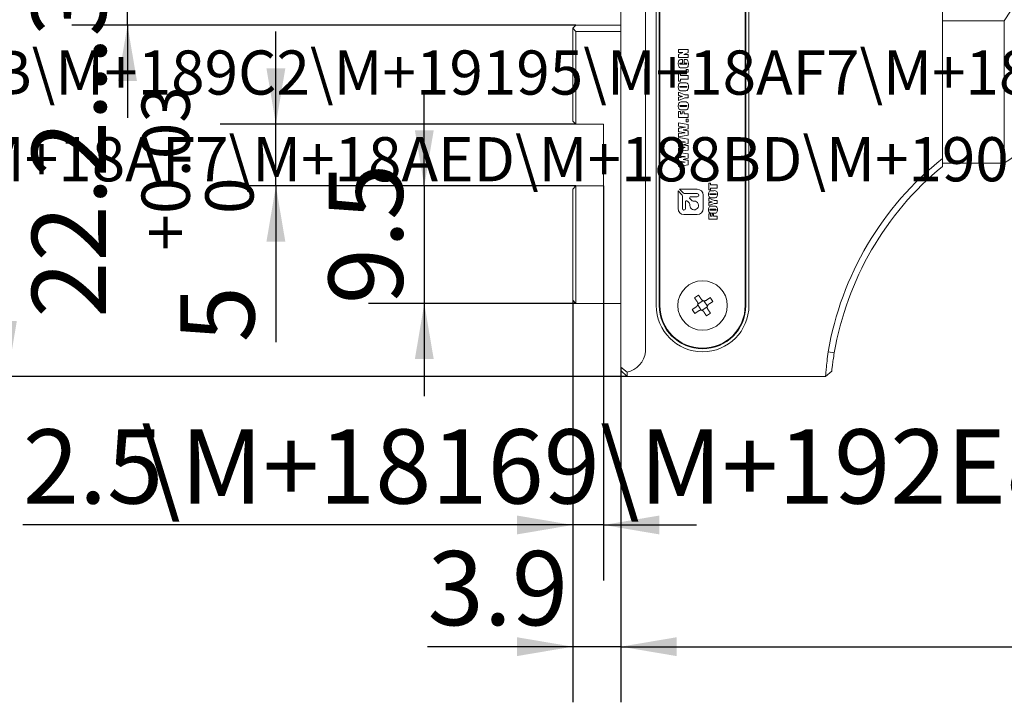
# Model space of a CAD drawing. Units: millimetres. Extents: x 0 to 527, y -1 to 558.
# Drawn here: x 109 to 162, y 67 to 103 of the extents above; entities that cross this region are included whole.
import ezdxf

# ---------------------------------------------------------------- set-up
doc = ezdxf.new("R2010")
doc.units = ezdxf.units.MM
doc.layers.add('图框', color=179, linetype='Continuous')
doc.styles.add('SLDTEXTSTYLE0', font='TXT', dxfattribs={"width": 0.7, "bigfont": 'bigfont'})
doc.styles.add('SLDTEXTSTYLE1', font='TXT', dxfattribs={"width": 0.7})
doc.dimstyles.new('SLDDIMSTYLE0', dxfattribs={"dimtxt": 4, "dimasz": 3, "dimexe": 0, "dimexo": 0.0625, "dimgap": 1, "dimtad": 2, "dimlfac": 1.5, "dimrnd": 1e-09, "dimzin": 12, "dimdsep": 46, "dimtxsty": 'SLDTEXTSTYLE1', "dimsah": 1, "dimcen": 0.09, "dimadec": 0, "dimazin": 3, "dimtfac": 1, "dimtofl": 0, "dimtmove": 0, "dimatfit": 3, "dimfxl": 0, "dimfrac": 2, "dimtolj": 1, "dimtzin": 12, "dimarcsym": 0})
doc.dimstyles.new('SLDDIMSTYLE1', dxfattribs={"dimtxt": 4, "dimasz": 3, "dimexe": 0, "dimexo": 0.0625, "dimgap": 1, "dimtad": 2, "dimlfac": 1.5, "dimrnd": 1e-09, "dimzin": 12, "dimdsep": 46, "dimtxsty": 'SLDTEXTSTYLE1', "dimsah": 1, "dimcen": 0.09, "dimadec": 0, "dimazin": 3, "dimtfac": 1, "dimtmove": 0, "dimatfit": 0, "dimfxl": 0, "dimfrac": 2, "dimtolj": 1, "dimtzin": 12, "dimarcsym": 0})
doc.dimstyles.new('SLDDIMSTYLE10', dxfattribs={"dimtxt": 4, "dimasz": 3, "dimexe": 0, "dimexo": 0.0625, "dimgap": 1, "dimtad": 2, "dimlfac": 1.5, "dimrnd": 1e-09, "dimzin": 12, "dimdsep": 46, "dimtxsty": 'SLDTEXTSTYLE1', "dimsah": 1, "dimcen": 0.09, "dimadec": 0, "dimazin": 3, "dimtol": 1, "dimtp": 0.025, "dimtfac": 1, "dimtmove": 0, "dimatfit": 0, "dimfxl": 0, "dimfrac": 2, "dimtolj": 1, "dimarcsym": 0})

# ---------------------------------------------------------------- blocks, each defined once
blk = doc.blocks.new('SW_NOTE_1')
at = {"layer": '图框', "color": 0, "char_height": 2.38125, "attachment_point": 1, "style": 'SLDTEXTSTYLE0'}
for s, insert in [('确\\M+195DB夹稳\\M+18CC5\\M+18D40\\M+195FB\\M+189C2\\M+19195\\M+18AF7\\M+18D48\\M+18DEC\\M+18143\\M+194DB则\\M+18FAB\\M+189EF\\M+1974C', (0, -24.98)), ('\\M+1E6E9\\M+1978E\\M+18D48\\M+18C8F砸伤\\M+18AF7\\M+18AED\\M+188BD\\M+1906C员\\M+19349风险', (0, -29.655))]:
    blk.add_mtext(s, dxfattribs=dict(at, insert=insert))
blk = doc.blocks.new('_D_31')
at = {"layer": '图框'}
for p, q in [((141.954, 136.794), (105.549, 136.794)), ((108.549, 136.794), (108.549, 84.127)), ((141.954, 84.127), (105.549, 84.127))]:
    blk.add_line(p, q, dxfattribs=at)
for points in [[(108.549, 136.794), (108.041, 133.794), (109.057, 133.794)], [(108.549, 84.127), (109.057, 87.127), (108.041, 87.127)]]:
    blk.add_solid(points, dxfattribs=at)
at = {"layer": '图框', "insert": (103.393, 107.963), "char_height": 4, "attachment_point": 1, "rotation": 90, "style": 'SLDTEXTSTYLE1'}
blk.add_mtext('79', dxfattribs=at)
blk = doc.blocks.new('_D_32')
at = {"layer": '图框'}
for p, q in [((115.021, 117.848), (115.021, 122.848)), ((139.187, 117.848), (112.021, 117.848)), ((115.021, 103.073), (115.021, 117.848)), ((139.187, 103.073), (112.021, 103.073)), ((115.021, 103.073), (115.021, 98.073))]:
    blk.add_line(p, q, dxfattribs=at)
for points in [[(115.021, 117.848), (115.529, 120.848), (114.513, 120.848)], [(115.021, 103.073), (114.513, 100.073), (115.529, 100.073)]]:
    blk.add_solid(points, dxfattribs=at)
at = {"layer": '图框', "insert": (109.864, 87.302), "char_height": 4, "attachment_point": 1, "rotation": 90, "style": 'SLDTEXTSTYLE0'}
blk.add_mtext('22.2...34.2(\\M+18D73\\M+192F6\\M+1E497围\\M+1816A', dxfattribs=at)
blk = doc.blocks.new('_D_33')
at = {"layer": '图框'}
for p, q in [((131.021, 94.406), (131.021, 99.406)), ((139.187, 94.406), (128.021, 94.406)), ((131.021, 94.406), (131.021, 88.073)), ((139.187, 88.073), (128.021, 88.073)), ((131.021, 88.073), (131.021, 83.073))]:
    blk.add_line(p, q, dxfattribs=at)
for points in [[(131.021, 94.406), (131.529, 97.406), (130.513, 97.406)], [(131.021, 88.073), (130.513, 85.073), (131.529, 85.073)]]:
    blk.add_solid(points, dxfattribs=at)
at = {"layer": '图框', "insert": (125.864, 88.029), "char_height": 4, "attachment_point": 1, "rotation": 90, "style": 'SLDTEXTSTYLE1'}
blk.add_mtext('9.5', dxfattribs=at)
blk = doc.blocks.new('_D_34')
at = {"layer": '图框'}
for p, q in [((123.021, 97.74), (123.021, 102.74)), ((139.187, 97.74), (120.021, 97.74)), ((123.021, 94.406), (123.021, 97.74)), ((139.187, 94.406), (120.021, 94.406)), ((123.021, 94.406), (123.021, 85.979))]:
    blk.add_line(p, q, dxfattribs=at)
for points in [[(123.021, 97.74), (123.529, 100.74), (122.513, 100.74)], [(123.021, 94.406), (122.513, 91.406), (123.529, 91.406)]]:
    blk.add_solid(points, dxfattribs=at)
at = {"layer": '图框', "attachment_point": 1, "rotation": 90, "style": 'SLDTEXTSTYLE1'}
for s, insert, char_height in [('0.03', (115.78, 92.893), 2.6), ('0', (119.218, 92.893), 2.6), ('+', (115.78, 90.907), 2.6), ('5', (117.864, 85.979), 4)]:
    blk.add_mtext(s, dxfattribs=dict(at, insert=insert, char_height=char_height))
blk = doc.blocks.new('_D_35')
at = {"layer": '图框'}
for p, q in [((140.687, 94.406), (140.687, 73.127)), ((139.021, 88.24), (139.021, 73.127)), ((139.021, 76.127), (109.377, 76.127)), ((140.687, 76.127), (139.021, 76.127)), ((140.687, 76.127), (145.687, 76.127))]:
    blk.add_line(p, q, dxfattribs=at)
for points in [[(139.021, 76.127), (136.021, 76.635), (136.021, 75.619)], [(140.687, 76.127), (143.687, 75.619), (143.687, 76.635)]]:
    blk.add_solid(points, dxfattribs=at)
at = {"layer": '图框', "char_height": 4, "attachment_point": 1}
for s, insert, style in [('2.5', (109.377, 81.283), 'SLDTEXTSTYLE1'), ('\\M+18169\\M+192E8\\M+188CA\\M+19185\\M+1816A', (115.744, 81.283), 'SLDTEXTSTYLE0')]:
    blk.add_mtext(s, dxfattribs=dict(at, insert=insert, style=style))
blk = doc.blocks.new('_D_37')
at = {"layer": '图框'}
for p, q in [((313.408, 99.127), (313.408, 66.566)), ((141.621, 84.634), (141.621, 66.566)), ((141.621, 69.566), (313.408, 69.566))]:
    blk.add_line(p, q, dxfattribs=at)
for points in [[(141.621, 69.566), (144.621, 69.058), (144.621, 70.074)], [(313.408, 69.566), (310.408, 70.074), (310.408, 69.058)]]:
    blk.add_solid(points, dxfattribs=at)
at = {"layer": '图框', "char_height": 4, "attachment_point": 1, "style": 'SLDTEXTSTYLE0'}
for s, insert in [('现设计长\\M+19378\\M+18146454mm', (205.637, 80.011)), ('总长\\M+19378\\M+189C2\\M+188C8\\M+18DAA\\M+19098\\M+18B71户实际\\M+19776\\M+18B81\\M+18EA7\\M+192E8\\M+1816A', (191.356, 74.722))]:
    blk.add_mtext(s, dxfattribs=dict(at, insert=insert))
blk = doc.blocks.new('_D_40')
at = {"layer": '图框'}
for p, q in [((139.021, 88.24), (139.021, 66.566)), ((141.621, 84.634), (141.621, 66.566)), ((139.021, 69.566), (131.198, 69.566)), ((141.621, 69.566), (139.021, 69.566)), ((141.621, 69.566), (146.621, 69.566))]:
    blk.add_line(p, q, dxfattribs=at)
for points in [[(139.021, 69.566), (136.021, 70.074), (136.021, 69.058)], [(141.621, 69.566), (144.621, 69.058), (144.621, 70.074)]]:
    blk.add_solid(points, dxfattribs=at)
at = {"layer": '图框', "insert": (131.198, 74.722), "char_height": 4, "attachment_point": 1, "style": 'SLDTEXTSTYLE1'}
blk.add_mtext('3.9', dxfattribs=at)

msp = doc.modelspace()

# ---------------------------------------------------------------- linework, layer by layer
at = {"color": 7, "linetype": 'Continuous', "lineweight": 15}
for p, q in [((141.6207, 84.6342), (141.6207, 136.2864)), ((142.954, 135.4603), (142.954, 85.4603)), ((143.5207, 87.9603), (143.5207, 132.9603)), ((143.6873, 132.9603), (143.6873, 87.9603)), ((143.7207, 132.9603), (143.7207, 87.9603)), ((148.3207, 87.9603), (148.3207, 132.9603)), ((148.354, 87.9603), (148.354, 132.9603)), ((148.5207, 132.9603), (148.5207, 87.9603)), ((158.954, 125.0313), (158.954, 95.8893)), ((139.0207, 102.9064), (139.1873, 103.0731)), ((139.1873, 103.0731), (141.6207, 103.0731)), ((158.954, 103.3169), (162.2873, 103.3169)), ((162.2873, 95.627), (162.2873, 103.3169)), ((139.0207, 97.9064), (139.0207, 102.9064)), ((139.1873, 102.7398), (139.0207, 102.9064)), ((139.1873, 102.7398), (139.1873, 97.7398)), ((141.6207, 102.7398), (139.1873, 102.7398)), ((144.7238, 101.7643), (145.2505, 101.7643)), ((144.7238, 101.6033), (144.7238, 101.7643)), ((144.961, 101.6033), (144.7238, 101.6033)), ((144.7238, 101.4979), (144.961, 101.6033)), ((144.7238, 101.3368), (144.7238, 101.4979)), ((145.2505, 101.5971), (145.011, 101.4979)), ((145.011, 101.4979), (145.2505, 101.4979)), ((145.2505, 101.7643), (145.2505, 101.5971)), ((145.2505, 101.4979), (145.2505, 101.3368)), ((145.2505, 101.3368), (144.7238, 101.3368)), ((144.9469, 101.032), (144.8568, 101.032)), ((144.8635, 100.9638), (145.1131, 100.9638)), ((144.8979, 101.2241), (144.9469, 101.2241)), ((144.9469, 101.2241), (144.9469, 101.032)), ((145.0336, 101.2241), (145.0548, 101.2241)), ((145.0336, 101.032), (145.0336, 101.2241)), ((145.1045, 101.032), (145.0336, 101.032)), ((144.7238, 100.4718), (144.8291, 100.4718)), ((144.7238, 100.0567), (144.7238, 100.4718)), ((144.8291, 100.4718), (144.8291, 100.3603)), ((144.8291, 100.3603), (145.2505, 100.3603)), ((145.0638, 100.7717), (144.9092, 100.7717)), ((145.1451, 100.6776), (145.2505, 100.6776)), ((145.1451, 100.5412), (145.1451, 100.6776)), ((145.2505, 100.5412), (145.1451, 100.5412)), ((145.2505, 100.6776), (145.2505, 100.5412)), ((145.2505, 100.3603), (145.2505, 100.1682)), ((144.8291, 100.0567), (144.7238, 100.0567)), ((144.8291, 100.1682), (144.8291, 100.0567)), ((145.2505, 100.1682), (144.8291, 100.1682)), ((144.9418, 99.9687), (145.0324, 99.9687)), ((144.7238, 99.4594), (145.0598, 99.3231)), ((144.7238, 99.2875), (144.7238, 99.4594)), ((145.1034, 99.7766), (144.8565, 99.7766)), ((144.8565, 99.7271), (145.1074, 99.7271)), ((145.0324, 99.535), (144.9418, 99.535)), ((145.0598, 99.3231), (145.2505, 99.3231)), ((145.2505, 99.3231), (145.2505, 99.1496)), ((144.7238, 99.0133), (144.7238, 99.1852)), ((145.0598, 99.1496), (144.7238, 99.0133)), ((145.1034, 98.7456), (144.8565, 98.7456)), ((144.9418, 98.9377), (145.0324, 98.9377)), ((145.2505, 99.1496), (145.0598, 99.1496)), ((144.7238, 98.4222), (144.8291, 98.4222)), ((144.7238, 98.1), (144.7238, 98.4222)), ((144.8291, 98.4222), (144.8291, 98.2921)), ((144.8291, 98.2921), (144.9283, 98.2921)), ((144.8565, 98.6961), (145.1074, 98.6961)), ((144.9283, 98.4098), (145.0274, 98.4098)), ((144.9283, 98.2921), (144.9283, 98.4098)), ((145.0324, 98.504), (144.9418, 98.504)), ((145.0274, 98.4098), (145.0274, 98.2921)), ((145.0274, 98.2921), (145.2505, 98.2921)), ((145.2505, 98.2921), (145.2505, 98.1)), ((139.0207, 97.9064), (139.1873, 97.7398)), ((139.1873, 97.7398), (140.6873, 97.7398)), ((140.6873, 97.7398), (140.6873, 94.4064)), ((145.2505, 98.1), (144.7238, 98.1)), ((144.7238, 97.8063), (145.2505, 97.7195)), ((144.7238, 97.6204), (144.7238, 97.8063)), ((145.1451, 97.9996), (145.2505, 97.9996)), ((145.1451, 97.8633), (145.1451, 97.9996)), ((145.2505, 97.8633), (145.1451, 97.8633)), ((145.2505, 97.9996), (145.2505, 97.8633)), ((145.2505, 97.7195), (145.2505, 97.4853)), ((144.7238, 97.3311), (144.7238, 97.5228)), ((144.7238, 97.2363), (144.9059, 97.2563)), ((144.7238, 97.0504), (144.7238, 97.2363)), ((145.2505, 97.1377), (144.7238, 97.0504)), ((144.896, 97.5433), (145.1038, 97.5677)), ((144.9059, 97.2563), (145.0914, 97.2765)), ((145.2505, 97.3704), (145.2505, 97.1377)), ((144.7238, 97.012), (145.2505, 96.9251)), ((144.7238, 96.8261), (144.7238, 97.012)), ((144.7238, 96.5368), (144.7238, 96.7285)), ((144.896, 96.749), (145.1038, 96.7734)), ((145.2505, 96.9251), (145.2505, 96.6909)), ((144.7238, 96.4419), (144.9059, 96.462)), ((144.7238, 96.256), (144.7238, 96.4419)), ((145.2505, 96.3434), (144.7238, 96.256)), ((144.7238, 96.2176), (145.2505, 96.1308)), ((144.7238, 96.0317), (144.7238, 96.2176)), ((144.9059, 96.462), (145.0914, 96.4822)), ((145.2505, 96.5761), (145.2505, 96.3434)), ((145.2505, 96.1308), (145.2505, 95.8966)), ((144.7238, 95.7425), (144.7238, 95.9341)), ((144.7238, 95.6476), (144.9059, 95.6676)), ((144.7238, 95.4617), (144.7238, 95.6476)), ((145.2505, 95.549), (144.7238, 95.4617)), ((144.896, 95.9547), (145.1038, 95.9791)), ((144.9059, 95.6676), (145.0914, 95.6879)), ((145.2505, 95.7818), (145.2505, 95.549)), ((158.954, 95.8893), (158.954, 95.4603)), ((158.954, 95.627), (162.2873, 95.627)), ((146.3506, 94.5576), (146.4439, 94.5576)), ((146.3506, 94.1899), (146.3506, 94.5576)), ((146.4439, 94.5576), (146.4439, 94.4589)), ((139.1873, 94.4064), (139.0207, 94.2398)), ((139.0207, 88.2398), (139.0207, 94.2398)), ((139.1873, 94.4064), (139.1873, 88.0731)), ((140.6873, 94.4064), (139.1873, 94.4064)), ((144.6983, 94.1424), (144.9082, 93.9326)), ((144.6983, 93.187), (144.6983, 94.1424)), ((144.7832, 94.2273), (145.7387, 94.2273)), ((144.9931, 94.0175), (144.7832, 94.2273)), ((145.7387, 93.9908), (145.0574, 93.9908)), ((146.4439, 94.1899), (146.3506, 94.1899)), ((146.4439, 94.4589), (146.8171, 94.4589)), ((146.4439, 94.2887), (146.4439, 94.1899)), ((146.8171, 94.2887), (146.4439, 94.2887)), ((146.6869, 93.9814), (146.4682, 93.9814)), ((146.5437, 94.1515), (146.624, 94.1515)), ((146.8171, 94.4589), (146.8171, 94.2887)), ((144.9348, 93.8683), (144.9348, 93.187)), ((145.0985, 93.187), (145.0985, 93.5316)), ((145.2165, 93.5805), (145.2927, 93.5043)), ((145.4214, 93.6329), (145.3444, 93.7098)), ((145.3933, 93.8278), (145.7387, 93.8278)), ((145.5708, 93.5914), (145.5217, 93.5914)), ((146.057, 93.909), (146.057, 93.187)), ((146.3506, 93.7399), (146.6483, 93.6192)), ((146.3506, 93.5877), (146.3506, 93.7399)), ((146.3506, 93.3448), (146.3506, 93.4971)), ((146.6483, 93.4656), (146.3506, 93.3448)), ((146.4682, 93.9375), (146.6904, 93.9375)), ((146.624, 93.7674), (146.5437, 93.7674)), ((146.6483, 93.6192), (146.8171, 93.6192)), ((146.8171, 93.4656), (146.6483, 93.4656)), ((146.8171, 93.6192), (146.8171, 93.4656)), ((145.3343, 93.404), (145.3343, 93.3549)), ((146.3506, 92.9003), (146.4439, 92.9003)), ((146.3506, 92.6149), (146.3506, 92.9003)), ((146.4439, 92.9003), (146.4439, 92.7851)), ((146.6869, 93.1473), (146.4682, 93.1473)), ((146.4682, 93.1034), (146.6904, 93.1034)), ((146.5317, 92.8893), (146.6195, 92.8893)), ((146.5317, 92.7851), (146.5317, 92.8893)), ((146.5437, 93.3174), (146.624, 93.3174)), ((146.624, 92.9332), (146.5437, 92.9332)), ((146.6195, 92.8893), (146.6195, 92.7851)), ((145.7387, 92.8686), (145.0167, 92.8686)), ((146.8171, 92.6149), (146.3506, 92.6149)), ((146.4439, 92.7851), (146.5317, 92.7851)), ((146.6195, 92.7851), (146.8171, 92.7851)), ((146.8171, 92.7851), (146.8171, 92.6149)), ((139.1873, 88.0731), (139.0207, 88.2398)), ((145.7677, 88.0366), (146.0524, 88.2227)), ((146.097, 88.2133), (146.283, 87.9286)), ((139.1873, 88.0731), (141.6207, 88.0731)), ((145.9444, 87.7073), (145.7583, 87.9921)), ((146.2737, 87.884), (145.9889, 87.698)), ((152.7933, 85.4603), (153.1218, 85.4042)), ((141.6207, 84.6342), (141.954, 84.362)), ((141.6207, 84.4603), (141.6207, 84.6342)), ((141.6207, 84.4603), (141.954, 84.127)), ((152.6528, 84.127), (152.9841, 84.4238)), ((141.954, 84.362), (141.954, 84.127)), ((152.6528, 84.127), (141.954, 84.127))]:
    msp.add_line(p, q, dxfattribs=at)
at = {"color": 7, "linetype": 'Continuous', "lineweight": 15, "flags": 128}
for points in [[(145.736, 88.1645), (145.7182, 88.1917), (145.7004, 88.2189), (145.6827, 88.246), (145.6651, 88.273), (145.6475, 88.2999), (145.63, 88.3267), (145.6126, 88.3534), (145.5952, 88.38)], [(145.8073, 88.5185), (145.8247, 88.4919), (145.8421, 88.4652), (145.8596, 88.4384), (145.8772, 88.4115), (145.8948, 88.3845), (145.9125, 88.3575), (145.9303, 88.3303), (145.948, 88.3031)], [(146.2249, 88.245), (146.2521, 88.2628), (146.2793, 88.2806), (146.3063, 88.2983), (146.3333, 88.3159), (146.3602, 88.3335), (146.387, 88.351), (146.4137, 88.3684), (146.4403, 88.3858)], [(146.5789, 88.1737), (146.5523, 88.1563), (146.5256, 88.1389), (146.4988, 88.1214), (146.4719, 88.1038), (146.4449, 88.0862), (146.4178, 88.0685), (146.3907, 88.0507), (146.3634, 88.0329)], [(145.4625, 87.7469), (145.4891, 87.7643), (145.5158, 87.7817), (145.5426, 87.7993), (145.5695, 87.8168), (145.5965, 87.8345), (145.6235, 87.8522), (145.6507, 87.8699), (145.6779, 87.8877)], [(145.8165, 87.6756), (145.7893, 87.6578), (145.7621, 87.6401), (145.735, 87.6224), (145.708, 87.6048), (145.6811, 87.5872), (145.6543, 87.5697), (145.6276, 87.5522), (145.601, 87.5349)], [(146.2341, 87.4021), (146.2167, 87.4287), (146.1993, 87.4554), (146.1817, 87.4822), (146.1642, 87.5091), (146.1465, 87.5361), (146.1288, 87.5632), (146.1111, 87.5903), (146.0933, 87.6176)], [(146.3054, 87.7561), (146.3232, 87.7289), (146.3409, 87.7017), (146.3586, 87.6747), (146.3762, 87.6477), (146.3938, 87.6208), (146.4113, 87.594), (146.4288, 87.5673), (146.4461, 87.5407)]]:
    msp.add_lwpolyline(points, dxfattribs=at)
at = {"color": 7, "linetype": 'Continuous', "lineweight": 15}
msp.add_circle((146.0207, 87.9603), 1.3333, dxfattribs=at)
for centre, radius, start, end in [((182.0702, 68.7836), 33.3456, 123.89012, 126.38923), ((169.5502, 82.5957), 17, 128.55781, 170.29891), ((169.5502, 82.5957), 16.6666, 129.4771, 170.29895), ((145.0574, 94.0818), 0.091, 225.00776, 269.99025), ((145.7387, 93.909), 0.3183, 0.00062, 89.99894), ((145.7387, 93.9093), 0.0815, 270.00393, 89.99607), ((144.8439, 93.8683), 0.0909, 359.99999, 45.00499), ((145.1677, 93.5316), 0.0691, 44.99785, 180.005), ((145.1924, 93.404), 0.1419, 359.9974, 45.00372), ((145.3933, 93.7587), 0.0691, 89.99885, 224.99572), ((145.5708, 93.3549), 0.2365, 179.99972, 90.00028), ((145.5217, 93.7332), 0.1419, 224.99932, 269.99927), ((145.0167, 93.187), 0.3183, 180.00062, 269.99894), ((145.0167, 93.187), 0.0819, 180.00174, 359.99826), ((145.7387, 93.187), 0.3183, 270.00106, 359.99938), ((147.9647, 84.9847), 4.1403, 121.40427, 124.91058), ((143.044, 86.0156), 4.1416, 31.40527, 34.91053), ((146.0207, 87.9603), 2.5, 180, 269.99994), ((146.0207, 87.9603), 2.3333, 180.00006, 359.99994), ((146.0207, 87.9603), 2.3, 180, 360), ((148.9973, 89.9051), 4.1416, 211.40527, 214.91053), ((146.0207, 87.9603), 2.5, 270.00006, 360), ((144.0835, 90.9254), 4.1278, 301.39895, 304.91591), ((141.6408, 85.6516), 1.3271, 283.65175, 351.71282)]:
    msp.add_arc(centre, radius, start, end, dxfattribs=at)
for points, knots in [([(162.2873, 103.3169), (162.3763, 103.4523), (162.5541, 103.7229), (162.7186, 104.0021), (162.8995, 104.2707), (163.0601, 104.5527), (163.3038, 104.9621), (163.5309, 105.3703), (163.7457, 105.7741), (163.9505, 106.184), (164.1448, 106.6012), (164.326, 107.0263), (164.4381, 107.3143), (164.516, 107.5323), (164.5677, 107.6778), (164.6399, 107.8989), (164.7078, 108.1227), (164.7775, 108.3741), (164.8462, 108.6527), (164.9105, 108.9589), (164.9638, 109.2685), (165.0058, 109.5823), (165.0346, 109.8999), (165.0476, 110.1131), (165.0516, 110.3264), (165.0558, 110.5416), (165.0461, 110.8291), (165.0294, 111.0823), (165.0089, 111.2992), (164.9825, 111.5155), (164.9504, 111.7309), (164.9126, 111.9455), (164.869, 112.1611), (164.8195, 112.3776), (164.7641, 112.5957), (164.7032, 112.8132), (164.6373, 113.0301), (164.5666, 113.2455), (164.5163, 113.3884), (164.4392, 113.6016), (164.3296, 113.8862), (164.1486, 114.3109), (163.9514, 114.7352), (163.7406, 115.1566), (163.5186, 115.5735), (163.2869, 115.9866), (163.0466, 116.3962), (162.7172, 116.9377), (162.4593, 117.3373), (162.2873, 117.6037)], [0, 0, 0, 0, 0.0312528, 0.0625056, 0.0625102, 0.0937587, 0.1250704, 0.1544967, 0.1839237, 0.2133511, 0.2429372, 0.2727357, 0.3025354, 0.3025715, 0.3174335, 0.332338, 0.3474537, 0.362578, 0.382702, 0.4028264, 0.422951, 0.4433312, 0.4639197, 0.4845082, 0.4845422, 0.5050969, 0.5260352, 0.5400479, 0.5540714, 0.5680841, 0.5821069, 0.5961193, 0.610141, 0.6245577, 0.6389832, 0.6535666, 0.6681577, 0.6827412, 0.6973308, 0.697389, 0.726501, 0.7561785, 0.7864914, 0.8168035, 0.8471149, 0.8776515, 0.9082206, 0.9387893, 1, 1, 1, 1]), ([(144.7114, 100.9949), (144.7154, 101.0534), (144.7204, 101.1266), (144.7719, 101.198), (144.8255, 101.223), (144.8689, 101.2236), (144.8979, 101.2241)], [0, 0, 0, 0, 0.4982992, 0.6237871, 0.7487668, 1, 1, 1, 1]), ([(144.7114, 100.9949), (144.7154, 101.0534), (144.7204, 101.1266), (144.7719, 101.198), (144.8255, 101.223), (144.8689, 101.2236), (144.8979, 101.2241)], [0, 0, 0, 0, 0.4982992, 0.6237871, 0.7487668, 1, 1, 1, 1]), ([(144.9092, 100.7717), (144.8875, 100.7715), (144.8445, 100.771), (144.7795, 100.7902), (144.7206, 100.8694), (144.7152, 100.9431), (144.7114, 100.9949)], [0, 0, 0, 0, 0.1881969, 0.3735113, 0.5603429, 1, 1, 1, 1]), ([(144.9092, 100.7717), (144.8875, 100.7715), (144.8445, 100.771), (144.7795, 100.7902), (144.7206, 100.8694), (144.7152, 100.9431), (144.7114, 100.9949)], [0, 0, 0, 0, 0.1881969, 0.3735113, 0.5603429, 1, 1, 1, 1]), ([(144.8568, 101.032), (144.8437, 101.0319), (144.8273, 101.0318), (144.8076, 101.027), (144.7986, 101.0163), (144.7983, 101.0062), (144.7981, 100.9994)], [0, 0, 0, 0, 0.5012598, 0.626369, 0.7506731, 1, 1, 1, 1]), ([(144.7981, 100.9994), (144.7985, 100.992), (144.7989, 100.9808), (144.8093, 100.9694), (144.8309, 100.9641), (144.849, 100.964), (144.8635, 100.9638)], [0, 0, 0, 0, 0.2492836, 0.3734136, 0.4986344, 1, 1, 1, 1]), ([(145.0548, 101.2241), (145.0769, 101.2236), (145.1208, 101.2227), (145.1892, 101.2092), (145.2511, 101.1279), (145.258, 101.053), (145.2628, 101.0004)], [0, 0, 0, 0, 0.188127, 0.3748075, 0.5613267, 1, 1, 1, 1]), ([(145.0548, 101.2241), (145.0769, 101.2236), (145.1208, 101.2227), (145.1892, 101.2092), (145.2511, 101.1279), (145.258, 101.053), (145.2628, 101.0004)], [0, 0, 0, 0, 0.188127, 0.3748075, 0.5613267, 1, 1, 1, 1]), ([(145.2628, 101.0004), (145.2614, 100.9675), (145.2585, 100.902), (145.2251, 100.8083), (145.1416, 100.7724), (145.0899, 100.7719), (145.0638, 100.7717)], [0, 0, 0, 0, 0.2816802, 0.5608789, 0.778544, 1, 1, 1, 1]), ([(145.2628, 101.0004), (145.2614, 100.9675), (145.2585, 100.902), (145.2251, 100.8083), (145.1416, 100.7724), (145.0899, 100.7719), (145.0638, 100.7717)], [0, 0, 0, 0, 0.2816802, 0.5608789, 0.778544, 1, 1, 1, 1]), ([(145.1761, 100.9981), (145.1759, 101.0019), (145.1756, 101.0095), (145.1713, 101.0206), (145.1614, 101.0273), (145.1388, 101.0316), (145.1197, 101.0318), (145.1045, 101.032)], [0, 0, 0, 0, 0.1251283, 0.2501979, 0.3742301, 0.4994117, 1, 1, 1, 1]), ([(145.1131, 100.9638), (145.127, 100.964), (145.1444, 100.9641), (145.1651, 100.9694), (145.1752, 100.9801), (145.1757, 100.9909), (145.1761, 100.9981)], [0, 0, 0, 0, 0.5013096, 0.626452, 0.7509763, 1, 1, 1, 1]), ([(144.7114, 99.7519), (144.7133, 99.7866), (144.717, 99.8557), (144.7677, 99.9502), (144.8603, 99.97), (144.9145, 99.9692), (144.9418, 99.9687)], [0, 0, 0, 0, 0.2817785, 0.5597899, 0.7778962, 1, 1, 1, 1]), ([(144.7114, 99.7519), (144.7133, 99.7866), (144.717, 99.8557), (144.7677, 99.9502), (144.8603, 99.97), (144.9145, 99.9692), (144.9418, 99.9687)], [0, 0, 0, 0, 0.2817785, 0.5597899, 0.7778962, 1, 1, 1, 1]), ([(145.0324, 99.9687), (145.0678, 99.971), (145.1375, 99.9756), (145.2292, 99.9221), (145.2585, 99.834), (145.2614, 99.7793), (145.2628, 99.7519)], [0, 0, 0, 0, 0.2829214, 0.5568779, 0.777981, 1, 1, 1, 1]), ([(145.0324, 99.9687), (145.0678, 99.971), (145.1375, 99.9756), (145.2292, 99.9221), (145.2585, 99.834), (145.2614, 99.7793), (145.2628, 99.7519)], [0, 0, 0, 0, 0.2829214, 0.5568779, 0.777981, 1, 1, 1, 1]), ([(144.9418, 99.535), (144.9064, 99.5327), (144.8367, 99.5281), (144.7452, 99.5818), (144.7156, 99.6697), (144.7128, 99.7244), (144.7114, 99.7519)], [0, 0, 0, 0, 0.2829365, 0.5568398, 0.7779636, 1, 1, 1, 1]), ([(144.9418, 99.535), (144.9064, 99.5327), (144.8367, 99.5281), (144.7452, 99.5818), (144.7156, 99.6697), (144.7128, 99.7244), (144.7114, 99.7519)], [0, 0, 0, 0, 0.2829365, 0.5568398, 0.7779636, 1, 1, 1, 1]), ([(144.9372, 99.2355), (144.8975, 99.2461), (144.8268, 99.2649), (144.7553, 99.2806), (144.7238, 99.2875)], [0, 0, 0, 0, 0.5599864, 1, 1, 1, 1]), ([(144.8565, 99.7766), (144.8445, 99.7766), (144.8296, 99.7765), (144.812, 99.7734), (144.8035, 99.7698), (144.7987, 99.7616), (144.7983, 99.7556), (144.7981, 99.7526)], [0, 0, 0, 0, 0.500763, 0.6260788, 0.7505354, 0.8749289, 1, 1, 1, 1]), ([(144.7981, 99.7526), (144.7984, 99.7496), (144.7988, 99.7436), (144.8035, 99.7354), (144.8115, 99.7306), (144.8294, 99.7275), (144.8445, 99.7273), (144.8565, 99.7271)], [0, 0, 0, 0, 0.12487, 0.2496723, 0.3738762, 0.4992169, 1, 1, 1, 1]), ([(145.2628, 99.7519), (145.261, 99.7171), (145.2573, 99.648), (145.2066, 99.5536), (145.114, 99.5337), (145.0598, 99.5346), (145.0324, 99.535)], [0, 0, 0, 0, 0.28174257, 0.55989214, 0.77791759, 1, 1, 1, 1]), ([(145.2628, 99.7519), (145.261, 99.7171), (145.2573, 99.648), (145.2066, 99.5536), (145.114, 99.5337), (145.0598, 99.5346), (145.0324, 99.535)], [0, 0, 0, 0, 0.28174257, 0.55989214, 0.77791759, 1, 1, 1, 1]), ([(145.1761, 99.7515), (145.1759, 99.7551), (145.1755, 99.7624), (145.1652, 99.774), (145.1387, 99.7758), (145.1175, 99.7763), (145.1034, 99.7766)], [0, 0, 0, 0, 0.1249834, 0.2490038, 0.4982462, 1, 1, 1, 1]), ([(145.1074, 99.7271), (145.1212, 99.7271), (145.1384, 99.7271), (145.1588, 99.7295), (145.1691, 99.732), (145.1756, 99.7411), (145.1759, 99.748), (145.1761, 99.7515)], [0, 0, 0, 0, 0.5011871, 0.6265753, 0.7510007, 0.8749414, 1, 1, 1, 1]), ([(144.7114, 98.7208), (144.7133, 98.7556), (144.717, 98.8246), (144.7677, 98.9191), (144.8603, 98.939), (144.9145, 98.9381), (144.9418, 98.9377)], [0, 0, 0, 0, 0.2817785, 0.5597899, 0.7778962, 1, 1, 1, 1]), ([(144.7114, 98.7208), (144.7133, 98.7556), (144.717, 98.8246), (144.7677, 98.9191), (144.8603, 98.939), (144.9145, 98.9381), (144.9418, 98.9377)], [0, 0, 0, 0, 0.2817785, 0.5597899, 0.7778962, 1, 1, 1, 1]), ([(144.7238, 99.1852), (144.7479, 99.1913), (144.7875, 99.2014), (144.8429, 99.215), (144.8899, 99.2261), (144.9214, 99.2323), (144.9372, 99.2355)], [0, 0, 0, 0, 0.33999494, 0.55999701, 0.78002016, 1, 1, 1, 1]), ([(144.8565, 98.7456), (144.8445, 98.7456), (144.8296, 98.7455), (144.812, 98.7424), (144.8035, 98.7388), (144.7987, 98.7306), (144.7983, 98.7246), (144.7981, 98.7216)], [0, 0, 0, 0, 0.500763, 0.6260788, 0.7505354, 0.8749289, 1, 1, 1, 1]), ([(145.0324, 98.9377), (145.0678, 98.94), (145.1375, 98.9446), (145.2292, 98.891), (145.2585, 98.803), (145.2614, 98.7483), (145.2628, 98.7208)], [0, 0, 0, 0, 0.2829214, 0.5568779, 0.777981, 1, 1, 1, 1]), ([(145.0324, 98.9377), (145.0678, 98.94), (145.1375, 98.9446), (145.2292, 98.891), (145.2585, 98.803), (145.2614, 98.7483), (145.2628, 98.7208)], [0, 0, 0, 0, 0.2829214, 0.5568779, 0.777981, 1, 1, 1, 1]), ([(145.1761, 98.7204), (145.1759, 98.7241), (145.1755, 98.7314), (145.1652, 98.743), (145.1387, 98.7447), (145.1175, 98.7453), (145.1034, 98.7456)], [0, 0, 0, 0, 0.1249834, 0.2490038, 0.4982462, 1, 1, 1, 1]), ([(144.9418, 98.504), (144.9064, 98.5016), (144.8367, 98.4971), (144.7452, 98.5507), (144.7156, 98.6387), (144.7128, 98.6934), (144.7114, 98.7208)], [0, 0, 0, 0, 0.2829365, 0.5568398, 0.7779636, 1, 1, 1, 1]), ([(144.9418, 98.504), (144.9064, 98.5016), (144.8367, 98.4971), (144.7452, 98.5507), (144.7156, 98.6387), (144.7128, 98.6934), (144.7114, 98.7208)], [0, 0, 0, 0, 0.2829365, 0.5568398, 0.7779636, 1, 1, 1, 1]), ([(144.7981, 98.7216), (144.7984, 98.7186), (144.7988, 98.7125), (144.8035, 98.7044), (144.8115, 98.6996), (144.8294, 98.6965), (144.8445, 98.6963), (144.8565, 98.6961)], [0, 0, 0, 0, 0.12487, 0.2496723, 0.3738762, 0.4992169, 1, 1, 1, 1]), ([(145.2628, 98.7208), (145.261, 98.6861), (145.2573, 98.617), (145.2066, 98.5225), (145.114, 98.5027), (145.0598, 98.5035), (145.0324, 98.504)], [0, 0, 0, 0, 0.2817426, 0.5598921, 0.7779176, 1, 1, 1, 1]), ([(145.2628, 98.7208), (145.261, 98.6861), (145.2573, 98.617), (145.2066, 98.5225), (145.114, 98.5027), (145.0598, 98.5035), (145.0324, 98.504)], [0, 0, 0, 0, 0.2817426, 0.5598921, 0.7779176, 1, 1, 1, 1]), ([(145.1074, 98.6961), (145.1212, 98.6961), (145.1384, 98.6961), (145.1588, 98.6985), (145.1691, 98.701), (145.1756, 98.7101), (145.1759, 98.717), (145.1761, 98.7204)], [0, 0, 0, 0, 0.5011871, 0.6265753, 0.7510007, 0.8749414, 1, 1, 1, 1]), ([(145.1038, 97.5677), (145.0326, 97.5759), (144.9055, 97.5905), (144.7793, 97.6113), (144.7238, 97.6204)], [0, 0, 0, 0, 0.5600056, 1, 1, 1, 1]), ([(144.7238, 97.5228), (144.7433, 97.5252), (144.7754, 97.5291), (144.8202, 97.5344), (144.8581, 97.5388), (144.8834, 97.5418), (144.896, 97.5433)], [0, 0, 0, 0, 0.3399824, 0.5600105, 0.7800018, 1, 1, 1, 1]), ([(145.0914, 97.2765), (145.0225, 97.2851), (144.8996, 97.3005), (144.7775, 97.3218), (144.7238, 97.3311)], [0, 0, 0, 0, 0.5599954, 1, 1, 1, 1]), ([(145.0914, 97.2765), (145.0225, 97.2851), (144.8996, 97.3005), (144.7775, 97.3218), (144.7238, 97.3311)], [0, 0, 0, 0, 0.5599954, 1, 1, 1, 1]), ([(145.2505, 97.4853), (145.1982, 97.4724), (145.1048, 97.4495), (145.0101, 97.4327), (144.9684, 97.4252)], [0, 0, 0, 0, 0.5599642, 1, 1, 1, 1]), ([(144.9684, 97.4252), (145.0004, 97.419), (145.053, 97.4087), (145.1264, 97.3945), (145.1884, 97.3825), (145.2298, 97.3745), (145.2505, 97.3704)], [0, 0, 0, 0, 0.33998237, 0.55998578, 0.77999577, 1, 1, 1, 1]), ([(145.1038, 96.7734), (145.0326, 96.7816), (144.9055, 96.7962), (144.7793, 96.8169), (144.7238, 96.8261)], [0, 0, 0, 0, 0.5600056, 1, 1, 1, 1]), ([(144.7238, 96.7285), (144.7433, 96.7309), (144.7754, 96.7348), (144.8202, 96.7401), (144.8581, 96.7445), (144.8834, 96.7475), (144.896, 96.749)], [0, 0, 0, 0, 0.3399833, 0.5600105, 0.7800018, 1, 1, 1, 1]), ([(145.2505, 96.6909), (145.1982, 96.6781), (145.1048, 96.6552), (145.0101, 96.6383), (144.9684, 96.6309)], [0, 0, 0, 0, 0.5599642, 1, 1, 1, 1]), ([(144.9684, 96.6309), (145.0004, 96.6247), (145.053, 96.6144), (145.1264, 96.6002), (145.1884, 96.5881), (145.2298, 96.5801), (145.2505, 96.5761)], [0, 0, 0, 0, 0.33998237, 0.55998578, 0.77999577, 1, 1, 1, 1]), ([(145.0914, 96.4822), (145.0225, 96.4908), (144.8996, 96.5062), (144.7775, 96.5274), (144.7238, 96.5368)], [0, 0, 0, 0, 0.5599954, 1, 1, 1, 1]), ([(145.0914, 96.4822), (145.0225, 96.4908), (144.8996, 96.5062), (144.7775, 96.5274), (144.7238, 96.5368)], [0, 0, 0, 0, 0.5599954, 1, 1, 1, 1]), ([(145.1038, 95.9791), (145.0326, 95.9872), (144.9055, 96.0018), (144.7793, 96.0226), (144.7238, 96.0317)], [0, 0, 0, 0, 0.5600061, 1, 1, 1, 1]), ([(144.7238, 95.9341), (144.7433, 95.9365), (144.7754, 95.9404), (144.8202, 95.9457), (144.8581, 95.9501), (144.8834, 95.9532), (144.896, 95.9547)], [0, 0, 0, 0, 0.3399833, 0.5600105, 0.7800026, 1, 1, 1, 1]), ([(145.0914, 95.6879), (145.0225, 95.6965), (144.8996, 95.7118), (144.7775, 95.7331), (144.7238, 95.7425)], [0, 0, 0, 0, 0.5599959, 1, 1, 1, 1]), ([(145.0914, 95.6879), (145.0225, 95.6965), (144.8996, 95.7118), (144.7775, 95.7331), (144.7238, 95.7425)], [0, 0, 0, 0, 0.5599959, 1, 1, 1, 1]), ([(145.2505, 95.8966), (145.1982, 95.8838), (145.1048, 95.8609), (145.0101, 95.844), (144.9684, 95.8366)], [0, 0, 0, 0, 0.5599642, 1, 1, 1, 1]), ([(144.9684, 95.8366), (145.0004, 95.8303), (145.053, 95.8201), (145.1264, 95.8059), (145.1884, 95.7938), (145.2298, 95.7858), (145.2505, 95.7818)], [0, 0, 0, 0, 0.3399815, 0.5599858, 0.7799958, 1, 1, 1, 1]), ([(146.3397, 93.9595), (146.3413, 93.9902), (146.3447, 94.0514), (146.3895, 94.1351), (146.4715, 94.1527), (146.5195, 94.1519), (146.5437, 94.1515)], [0, 0, 0, 0, 0.28177833, 0.55979957, 0.77788368, 1, 1, 1, 1]), ([(146.3397, 93.9595), (146.3413, 93.9902), (146.3447, 94.0514), (146.3895, 94.1351), (146.4715, 94.1527), (146.5195, 94.1519), (146.5437, 94.1515)], [0, 0, 0, 0, 0.28177833, 0.55979957, 0.77788368, 1, 1, 1, 1]), ([(146.5437, 93.7674), (146.5124, 93.7653), (146.4507, 93.7613), (146.3696, 93.8088), (146.3433, 93.8867), (146.3409, 93.9352), (146.3397, 93.9595)], [0, 0, 0, 0, 0.2829347, 0.5568374, 0.7779689, 1, 1, 1, 1]), ([(146.5437, 93.7674), (146.5124, 93.7653), (146.4507, 93.7613), (146.3696, 93.8088), (146.3433, 93.8867), (146.3409, 93.9352), (146.3397, 93.9595)], [0, 0, 0, 0, 0.2829347, 0.5568374, 0.7779689, 1, 1, 1, 1]), ([(146.4682, 93.9814), (146.4576, 93.9814), (146.4443, 93.9813), (146.4288, 93.9786), (146.4212, 93.9753), (146.417, 93.9681), (146.4167, 93.9628), (146.4165, 93.9601)], [0, 0, 0, 0, 0.50093675, 0.62608236, 0.75054668, 0.87493339, 1, 1, 1, 1]), ([(146.4165, 93.9601), (146.4167, 93.9575), (146.4171, 93.9521), (146.4212, 93.9449), (146.4283, 93.9406), (146.4442, 93.9379), (146.4575, 93.9377), (146.4682, 93.9375)], [0, 0, 0, 0, 0.1248775, 0.2497254, 0.3738126, 0.4990709, 1, 1, 1, 1]), ([(146.624, 94.1515), (146.6554, 94.1536), (146.7171, 94.1576), (146.7983, 94.1102), (146.8243, 94.0322), (146.8268, 93.9837), (146.8281, 93.9595)], [0, 0, 0, 0, 0.282914, 0.5568814, 0.7779809, 1, 1, 1, 1]), ([(146.624, 94.1515), (146.6554, 94.1536), (146.7171, 94.1576), (146.7983, 94.1102), (146.8243, 94.0322), (146.8268, 93.9837), (146.8281, 93.9595)], [0, 0, 0, 0, 0.282914, 0.5568814, 0.7779809, 1, 1, 1, 1]), ([(146.8281, 93.9595), (146.8265, 93.9287), (146.8232, 93.8675), (146.7782, 93.7838), (146.6962, 93.7662), (146.6482, 93.767), (146.624, 93.7674)], [0, 0, 0, 0, 0.2817459, 0.559884, 0.7779078, 1, 1, 1, 1]), ([(146.8281, 93.9595), (146.8265, 93.9287), (146.8232, 93.8675), (146.7782, 93.7838), (146.6962, 93.7662), (146.6482, 93.767), (146.624, 93.7674)], [0, 0, 0, 0, 0.2817459, 0.559884, 0.7779078, 1, 1, 1, 1]), ([(146.7513, 93.9591), (146.7511, 93.9624), (146.7507, 93.9688), (146.7416, 93.9791), (146.7181, 93.9806), (146.6994, 93.9811), (146.6869, 93.9814)], [0, 0, 0, 0, 0.12496415, 0.24899724, 0.49823423, 1, 1, 1, 1]), ([(146.6904, 93.9375), (146.7026, 93.9375), (146.7179, 93.9375), (146.7359, 93.9397), (146.7451, 93.9419), (146.7508, 93.9499), (146.7511, 93.956), (146.7513, 93.9591)], [0, 0, 0, 0, 0.5012049, 0.62655, 0.7509971, 0.8749391, 1, 1, 1, 1]), ([(146.5396, 93.5416), (146.5045, 93.551), (146.4419, 93.5677), (146.3785, 93.5816), (146.3506, 93.5877)], [0, 0, 0, 0, 0.5600012, 1, 1, 1, 1]), ([(146.3506, 93.4971), (146.372, 93.5025), (146.4071, 93.5114), (146.4561, 93.5235), (146.4977, 93.5333), (146.5257, 93.5388), (146.5396, 93.5416)], [0, 0, 0, 0, 0.3399776, 0.5599794, 0.7799899, 1, 1, 1, 1]), ([(146.3397, 93.1253), (146.3413, 93.1561), (146.3447, 93.2172), (146.3895, 93.3009), (146.4715, 93.3185), (146.5195, 93.3178), (146.5437, 93.3174)], [0, 0, 0, 0, 0.28177833, 0.55979957, 0.77788368, 1, 1, 1, 1]), ([(146.3397, 93.1253), (146.3413, 93.1561), (146.3447, 93.2172), (146.3895, 93.3009), (146.4715, 93.3185), (146.5195, 93.3178), (146.5437, 93.3174)], [0, 0, 0, 0, 0.28177833, 0.55979957, 0.77788368, 1, 1, 1, 1]), ([(146.5437, 92.9332), (146.5124, 92.9312), (146.4507, 92.9271), (146.3696, 92.9747), (146.3433, 93.0525), (146.3409, 93.101), (146.3397, 93.1253)], [0, 0, 0, 0, 0.2829347, 0.5568374, 0.7779689, 1, 1, 1, 1]), ([(146.5437, 92.9332), (146.5124, 92.9312), (146.4507, 92.9271), (146.3696, 92.9747), (146.3433, 93.0525), (146.3409, 93.101), (146.3397, 93.1253)], [0, 0, 0, 0, 0.2829347, 0.5568374, 0.7779689, 1, 1, 1, 1]), ([(146.4682, 93.1473), (146.4576, 93.1472), (146.4443, 93.1472), (146.4288, 93.1444), (146.4212, 93.1412), (146.417, 93.1339), (146.4167, 93.1286), (146.4165, 93.126)], [0, 0, 0, 0, 0.50093675, 0.62608236, 0.75054668, 0.87493339, 1, 1, 1, 1]), ([(146.4165, 93.126), (146.4167, 93.1233), (146.4171, 93.118), (146.4212, 93.1108), (146.4283, 93.1065), (146.4442, 93.1038), (146.4575, 93.1035), (146.4682, 93.1034)], [0, 0, 0, 0, 0.1248775, 0.2497254, 0.3738126, 0.4990709, 1, 1, 1, 1]), ([(146.624, 93.3174), (146.6554, 93.3194), (146.7171, 93.3235), (146.7983, 93.276), (146.8243, 93.1981), (146.8268, 93.1496), (146.8281, 93.1253)], [0, 0, 0, 0, 0.2829147, 0.5568806, 0.7779804, 1, 1, 1, 1]), ([(146.624, 93.3174), (146.6554, 93.3194), (146.7171, 93.3235), (146.7983, 93.276), (146.8243, 93.1981), (146.8268, 93.1496), (146.8281, 93.1253)], [0, 0, 0, 0, 0.2829147, 0.5568806, 0.7779804, 1, 1, 1, 1]), ([(146.8281, 93.1253), (146.8265, 93.0945), (146.8232, 93.0333), (146.7782, 92.9497), (146.6962, 92.9321), (146.6482, 92.9328), (146.624, 92.9332)], [0, 0, 0, 0, 0.2817459, 0.559884, 0.7779078, 1, 1, 1, 1]), ([(146.8281, 93.1253), (146.8265, 93.0945), (146.8232, 93.0333), (146.7782, 92.9497), (146.6962, 92.9321), (146.6482, 92.9328), (146.624, 92.9332)], [0, 0, 0, 0, 0.2817459, 0.559884, 0.7779078, 1, 1, 1, 1]), ([(146.7513, 93.125), (146.7511, 93.1282), (146.7507, 93.1347), (146.7416, 93.1449), (146.7181, 93.1465), (146.6994, 93.1469), (146.6869, 93.1473)], [0, 0, 0, 0, 0.12496415, 0.24899724, 0.49823423, 1, 1, 1, 1]), ([(146.6904, 93.1034), (146.7026, 93.1034), (146.7179, 93.1034), (146.7359, 93.1055), (146.7451, 93.1077), (146.7508, 93.1158), (146.7511, 93.1219), (146.7513, 93.125)], [0, 0, 0, 0, 0.5012032, 0.6265456, 0.7509979, 0.8749395, 1, 1, 1, 1]), ([(145.6779, 87.8877), (145.6824, 87.8908), (145.6914, 87.897), (145.704, 87.9077), (145.7159, 87.9195), (145.7267, 87.9324), (145.7364, 87.946), (145.7449, 87.9603), (145.7523, 87.9755), (145.7583, 87.9912), (145.7629, 88.0071), (145.7662, 88.0233), (145.7682, 88.0399), (145.7688, 88.0565), (145.7677, 88.0784), (145.764, 88.1001), (145.7568, 88.1236), (145.7485, 88.1437), (145.7402, 88.1576), (145.736, 88.1645)], [0, 0, 0, 0, 0.0519449, 0.1043328, 0.1579626, 0.2120526, 0.2643617, 0.3171191, 0.3711095, 0.4255498, 0.4773913, 0.5296065, 0.5829709, 0.636694, 0.6881925, 0.7927333, 0.8458624, 0.9224718, 1, 1, 1, 1]), ([(145.948, 88.3031), (145.9511, 88.2986), (145.9573, 88.2896), (145.9681, 88.277), (145.9799, 88.2651), (145.9927, 88.2543), (146.0063, 88.2446), (146.0207, 88.2361), (146.0359, 88.2287), (146.0515, 88.2227), (146.0675, 88.2181), (146.0836, 88.2148), (146.1002, 88.2128), (146.1168, 88.2122), (146.1388, 88.2133), (146.1605, 88.217), (146.1839, 88.2242), (146.2041, 88.2325), (146.2179, 88.2408), (146.2249, 88.245)], [0, 0, 0, 0, 0.0519521, 0.1043307, 0.1579548, 0.212048, 0.2643679, 0.3171145, 0.3711156, 0.4255381, 0.4773938, 0.5296012, 0.5829626, 0.6367096, 0.6882076, 0.7927327, 0.845864, 0.9224817, 1, 1, 1, 1]), ([(146.0933, 87.6176), (146.0902, 87.622), (146.084, 87.6311), (146.0733, 87.6437), (146.0614, 87.6555), (146.0486, 87.6664), (146.035, 87.676), (146.0207, 87.6845), (146.0055, 87.6919), (145.9898, 87.6979), (145.9739, 87.7026), (145.9577, 87.7059), (145.9411, 87.7078), (145.9245, 87.7084), (145.9026, 87.7073), (145.8809, 87.7036), (145.8574, 87.6964), (145.8373, 87.6882), (145.8234, 87.6798), (145.8165, 87.6756)], [0, 0, 0, 0, 0.0519339, 0.104333, 0.1579572, 0.2120505, 0.2643661, 0.3171168, 0.3710895, 0.4255417, 0.4773953, 0.5296044, 0.582965, 0.6366806, 0.6881783, 0.7927362, 0.8458653, 0.9224541, 1, 1, 1, 1]), ([(146.3634, 88.0329), (146.359, 88.0299), (146.3499, 88.0237), (146.3373, 88.0129), (146.3255, 88.0011), (146.3146, 87.9883), (146.305, 87.9747), (146.2965, 87.9603), (146.2891, 87.9452), (146.2831, 87.9295), (146.2784, 87.9135), (146.2751, 87.8974), (146.2732, 87.8808), (146.2724, 87.8587), (146.2744, 87.8367), (146.279, 87.8153), (146.2846, 87.7971), (146.2928, 87.7769), (146.3012, 87.7631), (146.3054, 87.7561)], [0, 0, 0, 0, 0.0519447, 0.1043324, 0.1579396, 0.2120499, 0.2643587, 0.317116, 0.3711061, 0.4255349, 0.477385, 0.5296001, 0.5829604, 0.6366844, 0.740265, 0.7927272, 0.8458561, 0.9224652, 1, 1, 1, 1]), ([(152.6528, 84.127), (152.6557, 84.1617), (152.6666, 84.2928), (152.6919, 84.568), (152.7338, 84.978), (152.7724, 85.291), (152.7933, 85.4603)], [0, 0, 0, 0, 0.0778462, 0.2943621, 0.6183473, 1, 1, 1, 1]), ([(153.1218, 85.4042), (153.1014, 85.2797), (153.0636, 85.0498), (153.0224, 84.7478), (152.9977, 84.5453), (152.9869, 84.4489), (152.9841, 84.4238)], [0, 0, 0, 0, 0.3820888, 0.7060025, 0.9234073, 1, 1, 1, 1])]:
    msp.add_open_spline(points, degree=3, knots=knots, dxfattribs=at)

# ---------------------------------------------------------------- block references
at = {"layer": '图框'}
msp.add_blockref('SW_NOTE_1', (39.1377, 126.6915), dxfattribs=at)

# ---------------------------------------------------------------- dimensions: what is measured, and where the dimension line sits
dim = msp.add_linear_dim(base=(115.0207, 117.8475), p1=(139.1873, 103.0731), p2=(139.1873, 117.8475), angle=90, text='22.2...34.2(行程范围）', dimstyle='SLDDIMSTYLE1', dxfattribs=at)
dim.commit()
dim.dimension.update_dxf_attribs({"geometry": '_D_32', "text_midpoint": (115.0207, 110.4603), "dimtype": 160})
for base, p1, p2, dimstyle, picture, middle in [((108.5492, 84.127), (141.954, 136.7937), (141.954, 84.127), 'SLDDIMSTYLE0', '_D_31', (108.5492, 110.4603)), ((123.0207, 97.7398), (139.1873, 94.4064), (139.1873, 97.7398), 'SLDDIMSTYLE10', '_D_34', (123.0207, 92.3488)), ((131.0207, 88.0731), (139.1873, 94.4064), (139.1873, 88.0731), 'SLDDIMSTYLE1', '_D_33', (131.0207, 91.2398))]:
    dim = msp.add_linear_dim(base=base, p1=p1, p2=p2, angle=90, dimstyle=dimstyle, dxfattribs=at)
    dim.commit()
    dim.dimension.update_dxf_attribs({"geometry": picture, "text_midpoint": middle, "dimtype": 160})
for base, p1, p2, text, dimstyle, picture, middle in [((313.4084, 69.5662), (141.6207, 84.6342), (313.4084, 99.127), '现设计长度：454mm\\P 总长度可以根据客户实际要求而定）', 'SLDDIMSTYLE0', '_D_37', (227.5145, 69.5662)), ((139.0207, 76.1268), (140.6873, 94.4064), (139.0207, 88.2398), '<>（定位槽）', 'SLDDIMSTYLE1', '_D_35', (124.1994, 76.1268))]:
    dim = msp.add_linear_dim(base=base, p1=p1, p2=p2, text=text, dimstyle=dimstyle, dxfattribs=at)
    dim.commit()
    dim.dimension.update_dxf_attribs({"geometry": picture, "text_midpoint": middle, "dimtype": 160})
dim = msp.add_linear_dim(base=(139.0207, 69.5662), p1=(141.6207, 84.6342), p2=(139.0207, 88.2398), dimstyle='SLDDIMSTYLE1', dxfattribs=at)
dim.commit()
dim.dimension.update_dxf_attribs({"geometry": '_D_40', "text_midpoint": (134.4288, 69.5662), "dimtype": 160})

doc.saveas('drawing.dxf')
